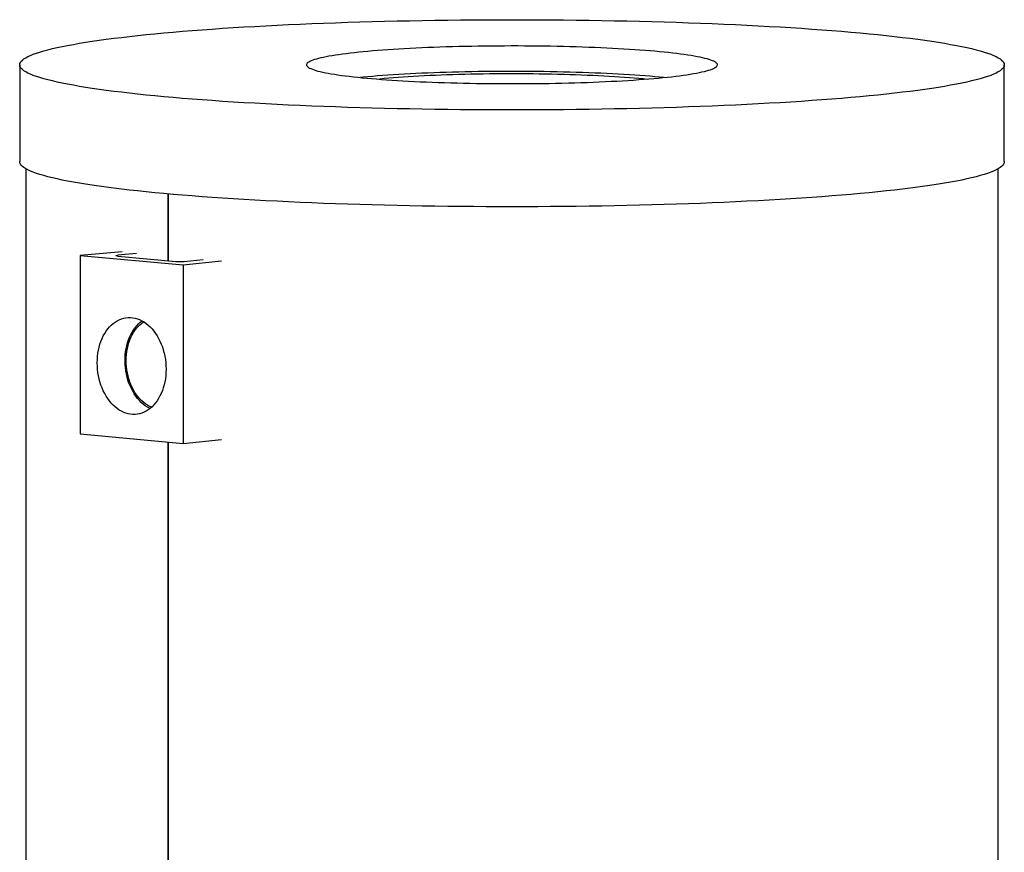
# Model space of a CAD drawing. Units: millimetres. Extents: x 0 to 420, y 0 to 297.
# Drawn here: x 171 to 217, y 39 to 78 of the extents above; entities that cross this region are included whole.
import ezdxf

# ---------------------------------------------------------------- set-up
doc = ezdxf.new("R2010")
doc.units = ezdxf.units.MM

msp = doc.modelspace()

# ---------------------------------------------------------------- linework, layer by layer
at = {"color": 7, "linetype": 'Continuous', "lineweight": 25}
for p, q in [((170.72088, 76.16011), (170.72088, 71.60793)), ((217.00659, 71.60793), (217.00659, 76.16011)), ((171.00659, 71.27558), (171.00659, 26.88278)), ((216.72088, 26.88278), (216.72088, 71.27558)), ((177.70129, 66.95365), (177.70129, 70.08941)), ((177.70345, 70.08922), (177.70345, 66.95345)), ((175.54007, 67.36795), (173.55967, 67.20369)), ((173.55967, 67.20369), (178.4084, 66.75918)), ((173.55967, 67.20369), (173.55967, 58.81061)), ((176.21158, 67.28937), (175.32744, 67.20832)), ((175.32744, 67.17128), (178.05485, 66.92124)), ((178.4084, 66.75918), (180.20019, 66.94073)), ((178.4084, 66.75918), (178.4084, 58.3661)), ((178.45891, 66.92124), (179.34305, 67.00229)), ((176.47639, 64.12526), (176.44087, 64.09871)), ((176.81439, 60.02427), (176.85415, 60.00462)), ((173.55967, 58.81061), (178.4084, 58.3661)), ((177.70129, 25.40108), (177.70129, 58.43092)), ((177.70345, 58.43073), (177.70345, 25.40088)), ((178.4084, 58.3661), (180.20019, 58.54765))]:
    msp.add_line(p, q, dxfattribs=at)
at = {"color": 8, "linetype": 'Continuous', "lineweight": 18}
msp.add_line((175.32744, 67.20832), (175.32744, 67.17128), dxfattribs=at)
at = {"color": 7, "linetype": 'Continuous', "lineweight": 25, "flags": 128}
for points in [[(210.22821, 77.66033), (210.65097, 77.62054), (211.06223, 77.57975), (211.4617, 77.538), (211.84911, 77.49529), (212.2242, 77.45167), (212.5867, 77.40717), (212.93637, 77.36181), (213.27297, 77.31563), (213.59627, 77.26866), (213.90604, 77.22092), (214.20207, 77.17246), (214.48417, 77.12331), (214.75214, 77.07349), (215.00579, 77.02305), (215.24495, 76.97202), (215.46945, 76.92043), (215.67915, 76.86832), (215.8739, 76.81573), (216.05356, 76.76268), (216.21802, 76.70923), (216.36715, 76.65539), (216.50087, 76.60122), (216.61906, 76.54674), (216.72167, 76.492), (216.8086, 76.43704), (216.87981, 76.38188), (216.93525, 76.32657), (216.97488, 76.27114), (216.99866, 76.21564), (217.00659, 76.16011), (216.99866, 76.10457), (216.97488, 76.04907), (216.93525, 75.99365), (216.87981, 75.93834), (216.8086, 75.88318), (216.72167, 75.82821), (216.61906, 75.77347), (216.50087, 75.71899), (216.36715, 75.66482), (216.21802, 75.61099), (216.05356, 75.55753), (215.8739, 75.50449), (215.67915, 75.45189), (215.46945, 75.39978), (215.24495, 75.34819), (215.00579, 75.29716), (214.75214, 75.24672), (214.48417, 75.19691), (214.20207, 75.14775), (213.90604, 75.09929), (213.59627, 75.05156), (213.27297, 75.00458), (212.93637, 74.9584), (212.5867, 74.91304), (212.2242, 74.86854), (211.84911, 74.82492), (211.4617, 74.78222), (211.06223, 74.74046), (210.65097, 74.69967), (210.22821, 74.65989), (209.79423, 74.62113), (209.34933, 74.58343), (208.89382, 74.54681), (208.42801, 74.51129), (207.95221, 74.4769), (207.46677, 74.44367), (206.97199, 74.41161), (206.46824, 74.38076), (205.95585, 74.35112), (205.43516, 74.32272), (204.90655, 74.29558), (204.37037, 74.26972), (203.82699, 74.24515), (203.27678, 74.2219), (202.72012, 74.19998), (202.15739, 74.17939), (201.58898, 74.16017), (201.01527, 74.14232), (200.43666, 74.12584), (199.85355, 74.11077), (199.26633, 74.0971), (198.67541, 74.08484), (198.08119, 74.074), (197.48408, 74.0646), (196.88448, 74.05663), (196.28282, 74.0501), (195.6795, 74.04502), (195.07494, 74.04138), (194.46955, 74.0392), (193.86374, 74.03848), (193.25793, 74.0392), (192.65253, 74.04138), (192.04797, 74.04502), (191.44465, 74.0501), (190.84299, 74.05663), (190.2434, 74.0646), (189.64629, 74.074), (189.05207, 74.08484), (188.46114, 74.0971), (187.87392, 74.11077), (187.29081, 74.12584), (186.7122, 74.14232), (186.13849, 74.16017), (185.57008, 74.17939), (185.00735, 74.19998), (184.45069, 74.2219), (183.90048, 74.24515), (183.3571, 74.26972), (182.82092, 74.29558), (182.29231, 74.32272), (181.77163, 74.35112), (181.25923, 74.38076), (180.75548, 74.41161), (180.26071, 74.44367), (179.77526, 74.4769), (179.29946, 74.51129), (178.83365, 74.54681), (178.37814, 74.58343), (177.93324, 74.62113), (177.49926, 74.65989), (177.0765, 74.69967), (176.66524, 74.74046), (176.26577, 74.78222), (175.87836, 74.82492), (175.50327, 74.86854), (175.14077, 74.91304), (174.7911, 74.9584), (174.4545, 75.00458), (174.13121, 75.05156), (173.82143, 75.09929), (173.5254, 75.14775), (173.2433, 75.19691), (172.97533, 75.24672), (172.72168, 75.29716), (172.48252, 75.34819), (172.25802, 75.39978), (172.04832, 75.45189), (171.85357, 75.50449), (171.67391, 75.55753), (171.50945, 75.61099), (171.36032, 75.66482), (171.22661, 75.71899), (171.10841, 75.77347), (171.00581, 75.82821), (170.91887, 75.88318), (170.84766, 75.93834), (170.79222, 75.99365), (170.7526, 76.04907), (170.72881, 76.10457), (170.72088, 76.16011), (170.72881, 76.21564), (170.7526, 76.27114), (170.79222, 76.32657), (170.84766, 76.38188), (170.91887, 76.43704), (171.00581, 76.492), (171.10841, 76.54674), (171.22661, 76.60122), (171.36032, 76.65539), (171.50945, 76.70923), (171.67391, 76.76268), (171.85357, 76.81573), (172.04832, 76.86832), (172.25802, 76.92043), (172.48252, 76.97202), (172.72168, 77.02305), (172.97533, 77.07349), (173.2433, 77.12331), (173.5254, 77.17246), (173.82143, 77.22092), (174.13121, 77.26866), (174.4545, 77.31563), (174.7911, 77.36181), (175.14077, 77.40717), (175.50327, 77.45167), (175.87836, 77.49529), (176.26577, 77.538), (176.66524, 77.57975), (177.0765, 77.62054), (177.49926, 77.66033), (177.93324, 77.69908), (178.37814, 77.73679), (178.83365, 77.77341), (179.29946, 77.80892), (179.77526, 77.84331), (180.26071, 77.87654), (180.75548, 77.9086), (181.25923, 77.93946), (181.77163, 77.96909), (182.29231, 77.99749), (182.82092, 78.02463), (183.3571, 78.05049), (183.90048, 78.07506), (184.45069, 78.09831), (185.00735, 78.12024), (185.57008, 78.14082), (186.13849, 78.16004), (186.7122, 78.1779), (187.29081, 78.19437), (187.87392, 78.20944), (188.46114, 78.22312), (189.05207, 78.23537), (189.64629, 78.24621), (190.2434, 78.25562), (190.84299, 78.26359), (191.44465, 78.27012), (192.04797, 78.2752), (192.65253, 78.27883), (193.25793, 78.28101), (193.86374, 78.28174), (194.46955, 78.28101), (195.07494, 78.27883), (195.6795, 78.2752), (196.28282, 78.27012), (196.88448, 78.26359), (197.48408, 78.25562), (198.08119, 78.24621), (198.67541, 78.23537), (199.26633, 78.22312), (199.85355, 78.20944), (200.43666, 78.19437), (201.01527, 78.1779), (201.58898, 78.16004), (202.15739, 78.14082), (202.72012, 78.12024), (203.27678, 78.09831), (203.82699, 78.07506), (204.37037, 78.05049), (204.90655, 78.02463), (205.43516, 77.99749), (205.95585, 77.96909), (206.46824, 77.93946), (206.97199, 77.9086), (207.46677, 77.87654), (207.95221, 77.84331), (208.42801, 77.80892), (208.89382, 77.77341), (209.34933, 77.73679), (209.79423, 77.69908), (210.22821, 77.66033)], [(187.0351, 75.53409), (187.25864, 75.51425), (187.48903, 75.49507), (187.72604, 75.47659), (187.96942, 75.45882), (188.21892, 75.44178), (188.47428, 75.42548), (188.73524, 75.40994), (189.00152, 75.39518), (189.27285, 75.38122), (189.54894, 75.36807), (189.82951, 75.35573), (190.11427, 75.34424), (190.40293, 75.33359), (190.69517, 75.32379), (190.99071, 75.31487), (191.28922, 75.30682), (191.59041, 75.29966), (191.89397, 75.2934), (192.19956, 75.28803), (192.50688, 75.28357), (192.81561, 75.28001), (193.12543, 75.27738), (193.43602, 75.27565), (193.74705, 75.27485), (194.0582, 75.27496), (194.36915, 75.276), (194.67958, 75.27795), (194.98915, 75.28082), (195.29756, 75.2846), (195.60448, 75.28929), (195.9096, 75.29488), (196.21259, 75.30137), (196.51314, 75.30875), (196.81094, 75.31702), (197.10568, 75.32616), (197.39706, 75.33617), (197.68477, 75.34703), (197.96851, 75.35874), (198.24799, 75.37128), (198.52292, 75.38464), (198.79301, 75.3988), (199.05798, 75.41375), (199.31756, 75.42948), (199.57148, 75.44597), (199.81948, 75.4632), (200.06129, 75.48115), (200.29667, 75.4998), (200.52537, 75.51914), (200.74715, 75.53915), (200.96179, 75.5598), (201.16906, 75.58108), (201.36875, 75.60296), (201.56064, 75.62541), (201.74454, 75.64842), (201.92027, 75.67196), (202.08763, 75.69601), (202.24645, 75.72054), (202.39657, 75.74552), (202.53783, 75.77094), (202.67008, 75.79676), (202.7932, 75.82296), (202.90704, 75.8495), (203.0115, 75.87637), (203.10646, 75.90354), (203.19182, 75.93097), (203.2675, 75.95864), (203.33342, 75.98651), (203.3895, 76.01457), (203.4357, 76.04278), (203.47196, 76.07111), (203.49825, 76.09954), (203.51453, 76.12802), (203.5208, 76.15654), (203.51704, 76.18506), (203.50326, 76.21356), (203.47947, 76.242), (203.4457, 76.27036), (203.40198, 76.2986), (203.34836, 76.3267), (203.2849, 76.35463), (203.21165, 76.38235), (203.1287, 76.40984), (203.03613, 76.43708), (202.93404, 76.46402), (202.82253, 76.49065), (202.70172, 76.51694), (202.57174, 76.54286), (202.43272, 76.56838), (202.2848, 76.59347), (202.12814, 76.61812), (201.9629, 76.64229), (201.78925, 76.66596), (201.60737, 76.6891), (201.41746, 76.7117), (201.2197, 76.73372), (201.01431, 76.75515), (200.80149, 76.77596), (200.58147, 76.79613), (200.35448, 76.81564), (200.12075, 76.83447), (199.88052, 76.8526), (199.63405, 76.87001), (199.38158, 76.88668), (199.12339, 76.9026), (198.85974, 76.91775), (198.5909, 76.93211), (198.31716, 76.94567), (198.03879, 76.95842), (197.75608, 76.97033), (197.46934, 76.98141), (197.17885, 76.99163), (196.88492, 77.00099), (196.58786, 77.00948), (196.28797, 77.01708), (195.98556, 77.0238), (195.68094, 77.02961), (195.37445, 77.03453), (195.06638, 77.03854), (194.75706, 77.04163), (194.44682, 77.04381), (194.13597, 77.04508), (193.82484, 77.04542), (193.51375, 77.04485), (193.20302, 77.04335), (192.89298, 77.04094), (192.58395, 77.03762), (192.27624, 77.03339), (191.97018, 77.02824), (191.66609, 77.0222), (191.36428, 77.01526), (191.06507, 77.00744), (190.76876, 76.99873), (190.47566, 76.98916), (190.18608, 76.97872), (189.90032, 76.96743), (189.61867, 76.95531), (189.34143, 76.94236), (189.06889, 76.9286), (188.80132, 76.91404), (188.53901, 76.89869), (188.28222, 76.88258), (188.03123, 76.86572), (187.7863, 76.84813), (187.54767, 76.82983), (187.3156, 76.81082), (187.09033, 76.79115), (186.87209, 76.77081), (186.66111, 76.74985), (186.45761, 76.72827), (186.26179, 76.7061), (186.07387, 76.68337), (185.89403, 76.66009), (185.72247, 76.63629), (185.55936, 76.612), (185.40487, 76.58724), (185.25916, 76.56203), (185.12238, 76.53641), (184.99468, 76.5104), (184.87619, 76.48403), (184.76702, 76.45731), (184.6673, 76.43029), (184.57713, 76.40299), (184.4966, 76.37544), (184.42579, 76.34766), (184.36478, 76.31969), (184.31363, 76.29155), (184.27239, 76.26328), (184.24112, 76.2349), (184.21983, 76.20644), (184.20855, 76.17793), (184.2073, 76.14941), (184.21607, 76.1209), (184.23486, 76.09242), (184.26364, 76.06402), (184.30239, 76.03572), (184.35106, 76.00754), (184.40961, 75.97953), (184.47798, 75.9517), (184.55609, 75.92409), (184.64386, 75.89672), (184.7412, 75.86963), (184.84802, 75.84284), (184.96419, 75.81637), (185.0896, 75.79027), (185.22412, 75.76455), (185.36761, 75.73923), (185.51992, 75.71436), (185.68089, 75.68995), (185.85036, 75.66603), (186.02814, 75.64262), (186.21406, 75.61974), (186.40793, 75.59743), (186.60953, 75.5757), (186.81866, 75.55458), (187.0351, 75.53409)], [(200.99014, 75.56263), (200.80149, 75.58101), (200.58147, 75.60118), (200.35448, 75.62069), (200.12075, 75.63952), (199.88052, 75.65765), (199.63405, 75.67506), (199.38158, 75.69173), (199.12339, 75.70765), (198.85974, 75.7228), (198.5909, 75.73716), (198.31716, 75.75072), (198.03879, 75.76347), (197.75608, 75.77539), (197.46934, 75.78646), (197.17885, 75.79668), (196.88492, 75.80604), (196.58786, 75.81453), (196.28797, 75.82213), (195.98556, 75.82885), (195.68094, 75.83467), (195.37445, 75.83958), (195.06638, 75.84359), (194.75706, 75.84669), (194.44682, 75.84887), (194.13597, 75.85013), (193.82484, 75.85048), (193.51375, 75.8499), (193.20302, 75.84841), (192.89298, 75.846), (192.58395, 75.84267), (192.27624, 75.83844), (191.97018, 75.8333), (191.66609, 75.82725), (191.36428, 75.82032), (191.06507, 75.81249), (190.76876, 75.80378), (190.47566, 75.79421), (190.18608, 75.78377), (189.90032, 75.77249), (189.61867, 75.76036), (189.34143, 75.74741), (189.06889, 75.73365), (188.80132, 75.71909), (188.53901, 75.70375), (188.28222, 75.68764), (188.03123, 75.67078), (187.7863, 75.65318), (187.54767, 75.63488), (187.3156, 75.61588), (187.09033, 75.5962), (186.87209, 75.57587), (186.73733, 75.56263)], [(187.51442, 75.49304), (187.64877, 75.50631), (187.85507, 75.52555), (188.06844, 75.54412), (188.28865, 75.56202), (188.51543, 75.57921), (188.74851, 75.59568), (188.98763, 75.61141), (189.23249, 75.62637), (189.4828, 75.64056), (189.73829, 75.65395), (189.99863, 75.66652), (190.26354, 75.67827), (190.53268, 75.68918), (190.80575, 75.69924), (191.08243, 75.70843), (191.36238, 75.71675), (191.64529, 75.72417), (191.93081, 75.73071), (192.2186, 75.73634), (192.50834, 75.74106), (192.79967, 75.74487), (193.09226, 75.74776), (193.38576, 75.74973), (193.67982, 75.75077), (193.97409, 75.75088), (194.26824, 75.75007), (194.56191, 75.74834), (194.85476, 75.74568), (195.14644, 75.7421), (195.4366, 75.73761), (195.72492, 75.7322), (196.01104, 75.72589), (196.29463, 75.71869), (196.57535, 75.71059), (196.85288, 75.70162), (197.12688, 75.69178), (197.39704, 75.68108), (197.66303, 75.66954), (197.92454, 75.65717), (198.18127, 75.64398), (198.43291, 75.62999), (198.67916, 75.61522), (198.91974, 75.59969), (199.15435, 75.5834), (199.38273, 75.56639), (199.60461, 75.54866), (199.81971, 75.53025), (200.0278, 75.51118), (200.21305, 75.49304)], [(217.00659, 71.60793), (216.99866, 71.55239), (216.97488, 71.49689), (216.93525, 71.44147), (216.87981, 71.38616), (216.8086, 71.331), (216.72167, 71.27603), (216.61906, 71.22129), (216.50087, 71.16682), (216.36715, 71.11264), (216.21802, 71.05881), (216.05356, 71.00535), (215.8739, 70.95231), (215.67915, 70.89971), (215.46945, 70.8476), (215.24495, 70.79602), (215.00579, 70.74498), (214.75214, 70.69454), (214.48417, 70.64473), (214.20207, 70.59557), (213.90604, 70.54711), (213.59627, 70.49938), (213.27297, 70.45241), (212.93637, 70.40622), (212.5867, 70.36087), (212.2242, 70.31636), (211.84911, 70.27274), (211.4617, 70.23004), (211.06223, 70.18828), (210.65097, 70.14749), (210.22821, 70.10771), (209.79423, 70.06895), (209.34933, 70.03125), (208.89382, 69.99463), (208.42801, 69.95911), (207.95221, 69.92473), (207.46677, 69.89149), (206.97199, 69.85944), (206.46824, 69.82858), (205.95585, 69.79894), (205.43516, 69.77054), (204.90655, 69.7434), (204.37037, 69.71754), (203.82699, 69.69298), (203.27678, 69.66972), (202.72012, 69.6478), (202.15739, 69.62722), (201.58898, 69.60799), (201.01527, 69.59014), (200.43666, 69.57367), (199.85355, 69.55859), (199.26633, 69.54492), (198.67541, 69.53266), (198.08119, 69.52182), (197.48408, 69.51242), (196.88448, 69.50445), (196.28282, 69.49792), (195.6795, 69.49284), (195.07494, 69.48921), (194.46955, 69.48702), (193.86374, 69.4863), (193.25793, 69.48702), (192.65253, 69.48921), (192.04797, 69.49284), (191.44465, 69.49792), (190.84299, 69.50445), (190.2434, 69.51242), (189.64629, 69.52182), (189.05207, 69.53266), (188.46114, 69.54492), (187.87392, 69.55859), (187.29081, 69.57367), (186.7122, 69.59014), (186.13849, 69.60799), (185.57008, 69.62722), (185.00735, 69.6478), (184.45069, 69.66972), (183.90048, 69.69298), (183.3571, 69.71754), (182.82092, 69.7434), (182.29231, 69.77054), (181.77163, 69.79894), (181.25923, 69.82858), (180.75548, 69.85944), (180.26071, 69.89149), (179.77526, 69.92473), (179.29946, 69.95911), (178.83365, 69.99463), (178.37814, 70.03125), (177.93324, 70.06895), (177.49926, 70.10771), (177.0765, 70.14749), (176.66524, 70.18828), (176.26577, 70.23004), (175.87836, 70.27274), (175.50327, 70.31636), (175.14077, 70.36087), (174.7911, 70.40622), (174.4545, 70.45241), (174.13121, 70.49938), (173.82143, 70.54711), (173.5254, 70.59557), (173.2433, 70.64473), (172.97533, 70.69454), (172.72168, 70.74498), (172.48252, 70.79602), (172.25802, 70.8476), (172.04832, 70.89971), (171.85357, 70.95231), (171.67391, 71.00535), (171.50945, 71.05881), (171.36032, 71.11264), (171.22661, 71.16682), (171.10841, 71.22129), (171.00581, 71.27603), (170.91887, 71.331), (170.84766, 71.38616), (170.79222, 71.44147), (170.7526, 71.49689), (170.72881, 71.55239), (170.72088, 71.60793)], [(175.32744, 67.17128), (175.2919, 67.17524), (175.2655, 67.17977), (175.24924, 67.18469), (175.24375, 67.1898), (175.24924, 67.19491), (175.2655, 67.19982), (175.2919, 67.20435), (175.32744, 67.20832)], [(174.36779, 62.15066), (174.3714, 62.30235), (174.38221, 62.45271), (174.40018, 62.60105), (174.42522, 62.74673), (174.45722, 62.88907), (174.49604, 63.02746), (174.54151, 63.16127), (174.59342, 63.28991), (174.65154, 63.41279), (174.71561, 63.52938), (174.78534, 63.63914), (174.86043, 63.7416), (174.94054, 63.83629), (175.02531, 63.92279), (175.11436, 64.00071), (175.2073, 64.06971), (175.3037, 64.12948), (175.40314, 64.17974), (175.50518, 64.22029), (175.60936, 64.25092), (175.71521, 64.27152), (175.82226, 64.28198), (175.93003, 64.28226), (176.03804, 64.27235), (176.14581, 64.25231), (176.25286, 64.22223), (176.35871, 64.18222), (176.46289, 64.13249), (176.56493, 64.07324), (176.66437, 64.00474), (176.76077, 63.9273), (176.85371, 63.84126), (176.94276, 63.74701), (177.02753, 63.64497), (177.10764, 63.53559), (177.18273, 63.41936), (177.25246, 63.29681), (177.31653, 63.16848), (177.37465, 63.03494), (177.42656, 62.89678), (177.47203, 62.75464), (177.51085, 62.60913), (177.54285, 62.46091), (177.56789, 62.31065), (177.58586, 62.15901), (177.59667, 62.00667), (177.60028, 61.85432), (177.59667, 61.70262), (177.58586, 61.55227), (177.56789, 61.40392), (177.54285, 61.25825), (177.51085, 61.1159), (177.47203, 60.97751), (177.42656, 60.8437), (177.37465, 60.71507), (177.31653, 60.59218), (177.25246, 60.4756), (177.18273, 60.36583), (177.10764, 60.26337), (177.02753, 60.16868), (176.94276, 60.08219), (176.85371, 60.00426), (176.76077, 59.93526), (176.66437, 59.8755), (176.56493, 59.82523), (176.46289, 59.78469), (176.35871, 59.75405), (176.25286, 59.73346), (176.14581, 59.723), (176.03804, 59.72272), (175.93003, 59.73262), (175.82226, 59.75266), (175.71521, 59.78275), (175.60936, 59.82275), (175.50518, 59.87249), (175.40314, 59.93174), (175.3037, 60.00024), (175.2073, 60.07768), (175.11436, 60.16372), (175.02531, 60.25797), (174.94054, 60.36001), (174.86043, 60.46939), (174.78534, 60.58561), (174.71561, 60.70817), (174.65154, 60.8365), (174.59342, 60.97004), (174.54151, 61.10819), (174.49604, 61.25034), (174.45722, 61.39585), (174.42522, 61.54406), (174.40018, 61.69432), (174.38221, 61.84596), (174.3714, 61.9983), (174.36779, 62.15066)], [(176.85478, 60.00513), (176.82676, 60.01824), (176.7252, 60.07242), (176.62602, 60.13594), (176.52967, 60.20851), (176.4366, 60.28979), (176.34723, 60.37941), (176.26197, 60.47697), (176.1812, 60.58202), (176.1053, 60.69407), (176.03461, 60.81263), (175.96946, 60.93714), (175.91013, 61.06704), (175.85691, 61.20174), (175.81003, 61.34062), (175.76971, 61.48305), (175.73613, 61.62838), (175.70945, 61.77594), (175.68979, 61.92507), (175.67723, 62.07507), (175.67184, 62.22528), (175.67364, 62.37499), (175.68262, 62.52354), (175.69874, 62.67023), (175.72192, 62.81441), (175.75207, 62.95541), (175.78904, 63.09259), (175.83266, 63.22533), (175.88274, 63.35302), (175.93905, 63.47507), (176.00132, 63.59093), (176.06928, 63.70007), (176.14262, 63.802), (176.221, 63.89624), (176.30406, 63.98237), (176.39143, 64.05999), (176.4771, 64.12488)], [(176.92071, 60.06173), (176.83811, 60.0984), (176.73936, 60.15158), (176.64298, 60.21394), (176.54942, 60.28518), (176.45912, 60.36496), (176.37249, 60.45292), (176.28994, 60.54865), (176.21185, 60.65169), (176.1386, 60.76157), (176.07051, 60.87778), (176.00791, 60.99977), (175.95109, 61.12697), (175.90031, 61.2588), (175.85582, 61.39464), (175.81781, 61.53385), (175.78647, 61.67578), (175.76194, 61.81978), (175.74434, 61.96517), (175.73374, 62.11127), (175.73021, 62.25741), (175.73374, 62.40289), (175.74434, 62.54706), (175.76194, 62.68922), (175.78647, 62.82872), (175.81781, 62.96491), (175.85582, 63.09715), (175.90031, 63.22482), (175.95109, 63.34734), (176.00791, 63.46413), (176.07051, 63.57464), (176.1386, 63.67836), (176.21185, 63.77481), (176.28994, 63.86354), (176.37249, 63.94413), (176.45912, 64.0162), (176.54942, 64.07943), (176.55222, 64.08121)]]:
    msp.add_lwpolyline(points, dxfattribs=at)
at = {"color": 7, "linetype": 'Continuous', "lineweight": 25}
msp.add_arc((178.25688, 69.49916), 2.58583, 265.518917, 274.481083, dxfattribs=at)

doc.saveas('drawing.dxf')
